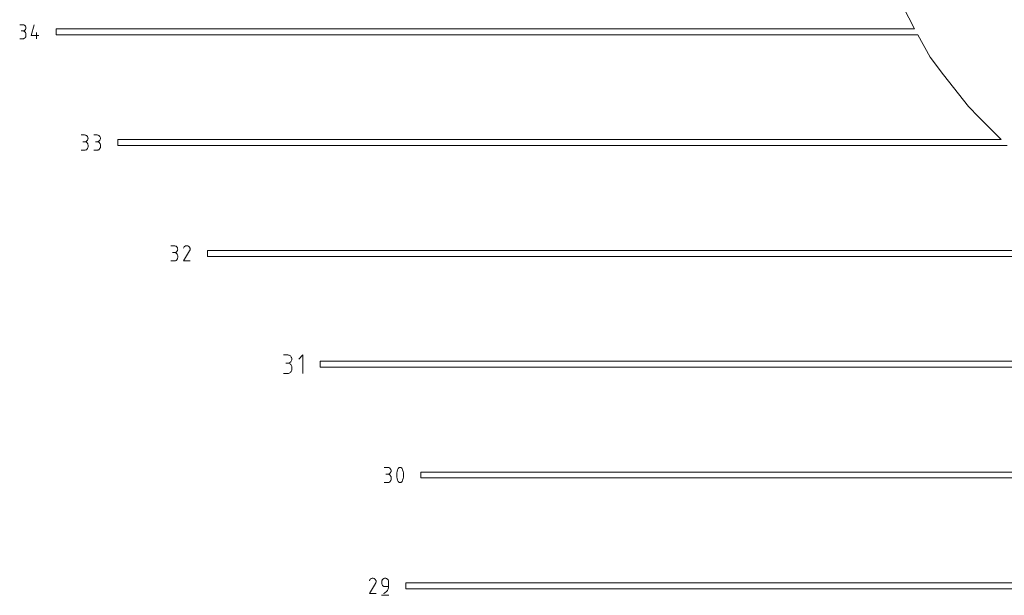
# Model space of a CAD drawing. Units: centimetres. Extents: x -1167 to -67, y -495 to 493.
# Drawn here: x -1027 to -978, y 333 to 362 of the extents above; entities that cross this region are included whole.
import ezdxf

# ---------------------------------------------------------------- set-up
doc = ezdxf.new("R2010")
doc.units = ezdxf.units.CM
doc.header["$MEASUREMENT"] = 0
doc.layers.add('annotation', color=7, linetype='Continuous')

msp = doc.modelspace()

# ---------------------------------------------------------------- linework, layer by layer
at = {"layer": 'annotation', "color": 5, "lineweight": 9}
for points in [[(-982.05779, 361.27215), (-982.05779, 361.27215), (-982.59657, 362.29816), (-982.59657, 362.29816)], [(-1025.0095, 360.94181), (-1025.0095, 360.94181), (-1025.0095, 361.24212), (-1025.0095, 361.24212)], [(-1025.0095, 361.24212), (-1025.0095, 361.24212), (-982.04202, 361.24212), (-982.04202, 361.24212)], [(-981.87802, 360.94181), (-981.87802, 360.94181), (-1025.0095, 360.94181), (-1025.0095, 360.94181)], [(-982.04202, 361.24212), (-982.04202, 361.24212), (-982.05779, 361.27215), (-982.05779, 361.27215)], [(-981.2576, 359.8272), (-981.2576, 359.8272), (-981.87802, 360.94181), (-981.87802, 360.94181)], [(-980.59122, 358.94192), (-980.59122, 358.94192), (-981.2576, 359.8272), (-981.2576, 359.8272)], [(-979.33912, 357.35545), (-979.33912, 357.35545), (-980.59122, 358.94192), (-980.59122, 358.94192)], [(-978.8236, 356.8211), (-978.8236, 356.8211), (-979.33912, 357.35545), (-979.33912, 357.35545)], [(-977.69566, 355.69453), (-977.69566, 355.69453), (-978.8236, 356.8211), (-978.8236, 356.8211)], [(-1021.92701, 355.39422), (-1021.92701, 355.39422), (-1021.92701, 355.69453), (-1021.92701, 355.69453)], [(-1021.92701, 355.69453), (-1021.92701, 355.69453), (-977.69566, 355.69453), (-977.69566, 355.69453)], [(-977.39498, 355.39422), (-977.39498, 355.39422), (-1021.92701, 355.39422), (-1021.92701, 355.39422)], [(-1017.43726, 349.84662), (-1017.43726, 349.84662), (-1017.43726, 350.14694), (-1017.43726, 350.14694)], [(-1017.43726, 350.14694), (-1017.43726, 350.14694), (-970.61338, 350.14694), (-970.61338, 350.14694)], [(-970.13969, 349.84662), (-970.13969, 349.84662), (-1017.43726, 349.84662), (-1017.43726, 349.84662)], [(-1011.7949, 344.29903), (-1011.7949, 344.29903), (-1011.7949, 344.59935), (-1011.7949, 344.59935)], [(-1011.7949, 344.59935), (-1011.7949, 344.59935), (-961.15333, 344.59935), (-961.15333, 344.59935)], [(-960.62124, 344.29903), (-960.62124, 344.29903), (-1011.7949, 344.29903), (-1011.7949, 344.29903)], [(-1006.75487, 338.75144), (-1006.75487, 338.75144), (-1006.75487, 339.05175), (-1006.75487, 339.05175)], [(-1006.75487, 339.05175), (-1006.75487, 339.05175), (-952.39535, 339.05175), (-952.39535, 339.05175)], [(-952.22571, 338.75144), (-952.22571, 338.75144), (-1006.75487, 338.75144), (-1006.75487, 338.75144)], [(-1007.50332, 333.20385), (-1007.50332, 333.20385), (-1007.50332, 333.50415), (-1007.50332, 333.50415)], [(-1007.50332, 333.50415), (-1007.50332, 333.50415), (-954.83376, 333.50415), (-954.83376, 333.50415)], [(-955.00975, 333.20384), (-955.00975, 333.20384), (-1007.50332, 333.20385), (-1007.50332, 333.20385)]]:
    msp.add_open_spline(points, degree=3, dxfattribs=at)
at = {"layer": 'annotation', "color": 1, "lineweight": 9}
for points in [[(-1026.68622, 361.44077), (-1026.68622, 361.44077), (-1026.8415, 361.44077), (-1026.8415, 361.44077)], [(-1026.6583, 361.43827), (-1026.6583, 361.43827), (-1026.68622, 361.44077), (-1026.68622, 361.44077)], [(-1026.63201, 361.43104), (-1026.63201, 361.43104), (-1026.6583, 361.43827), (-1026.6583, 361.43827)], [(-1026.60783, 361.41954), (-1026.60783, 361.41954), (-1026.63201, 361.43104), (-1026.63201, 361.43104)], [(-1026.58616, 361.40422), (-1026.58616, 361.40422), (-1026.60783, 361.41954), (-1026.60783, 361.41954)], [(-1026.56745, 361.38551), (-1026.56745, 361.38551), (-1026.58616, 361.40422), (-1026.58616, 361.40422)], [(-1026.55214, 361.36386), (-1026.55214, 361.36386), (-1026.56745, 361.38551), (-1026.56745, 361.38551)], [(-1026.54066, 361.33971), (-1026.54066, 361.33971), (-1026.55214, 361.36386), (-1026.55214, 361.36386)], [(-1026.26874, 360.8978), (-1026.26874, 360.8978), (-1026.11368, 361.44158), (-1026.11368, 361.44158)], [(-1026.68622, 361.13023), (-1026.68622, 361.13023), (-1026.76397, 361.13023), (-1026.76397, 361.13023)], [(-1026.76397, 361.13023), (-1026.76397, 361.13023), (-1026.68622, 361.13023), (-1026.68622, 361.13023)], [(-1026.68622, 361.13023), (-1026.68622, 361.13023), (-1026.6583, 361.13274), (-1026.6583, 361.13274)], [(-1026.6583, 361.12772), (-1026.6583, 361.12772), (-1026.68622, 361.13023), (-1026.68622, 361.13023)], [(-1026.6583, 361.13274), (-1026.6583, 361.13274), (-1026.63201, 361.13996), (-1026.63201, 361.13996)], [(-1026.63201, 361.12049), (-1026.63201, 361.12049), (-1026.6583, 361.12772), (-1026.6583, 361.12772)], [(-1026.63201, 361.13996), (-1026.63201, 361.13996), (-1026.60783, 361.15147), (-1026.60783, 361.15147)], [(-1026.60783, 361.109), (-1026.60783, 361.109), (-1026.63201, 361.12049), (-1026.63201, 361.12049)], [(-1026.60783, 361.15147), (-1026.60783, 361.15147), (-1026.58616, 361.16681), (-1026.58616, 361.16681)], [(-1026.58616, 361.09367), (-1026.58616, 361.09367), (-1026.60783, 361.109), (-1026.60783, 361.109)], [(-1026.58616, 361.16681), (-1026.58616, 361.16681), (-1026.56745, 361.18556), (-1026.56745, 361.18556)], [(-1026.56745, 361.07497), (-1026.56745, 361.07497), (-1026.58616, 361.09367), (-1026.58616, 361.09367)], [(-1026.56745, 361.18556), (-1026.56745, 361.18556), (-1026.55214, 361.20727), (-1026.55214, 361.20727)], [(-1026.55214, 361.05332), (-1026.55214, 361.05332), (-1026.56745, 361.07497), (-1026.56745, 361.07497)], [(-1026.55214, 361.20727), (-1026.55214, 361.20727), (-1026.54066, 361.23149), (-1026.54066, 361.23149)], [(-1026.54066, 361.02917), (-1026.54066, 361.02917), (-1026.55214, 361.05332), (-1026.55214, 361.05332)], [(-1026.53345, 361.31352), (-1026.53345, 361.31352), (-1026.54066, 361.33971), (-1026.54066, 361.33971)], [(-1026.54066, 361.23149), (-1026.54066, 361.23149), (-1026.53345, 361.25779), (-1026.53345, 361.25779)], [(-1026.53345, 361.00298), (-1026.53345, 361.00298), (-1026.54066, 361.02917), (-1026.54066, 361.02917)], [(-1026.54066, 360.84342), (-1026.54066, 360.84342), (-1026.53345, 360.86962), (-1026.53345, 360.86962)], [(-1026.53095, 361.28572), (-1026.53095, 361.28572), (-1026.53345, 361.31352), (-1026.53345, 361.31352)], [(-1026.53345, 361.25779), (-1026.53345, 361.25779), (-1026.53095, 361.28572), (-1026.53095, 361.28572)], [(-1026.53095, 360.97517), (-1026.53095, 360.97517), (-1026.53345, 361.00298), (-1026.53345, 361.00298)], [(-1026.53345, 360.86962), (-1026.53345, 360.86962), (-1026.53095, 360.89743), (-1026.53095, 360.89743)], [(-1026.53095, 360.89743), (-1026.53095, 360.89743), (-1026.53095, 360.97517), (-1026.53095, 360.97517)], [(-1025.8805, 360.8978), (-1025.8805, 360.8978), (-1026.26874, 360.8978), (-1026.26874, 360.8978)], [(-1025.99687, 360.74235), (-1025.99687, 360.74235), (-1025.99687, 361.0529), (-1025.99687, 361.0529)], [(-1026.8415, 360.74237), (-1026.8415, 360.74237), (-1026.68622, 360.74237), (-1026.68622, 360.74237)], [(-1026.68622, 360.74237), (-1026.68622, 360.74237), (-1026.6583, 360.74488), (-1026.6583, 360.74488)], [(-1026.6583, 360.74488), (-1026.6583, 360.74488), (-1026.63201, 360.7521), (-1026.63201, 360.7521)], [(-1026.63201, 360.7521), (-1026.63201, 360.7521), (-1026.60783, 360.7636), (-1026.60783, 360.7636)], [(-1026.60783, 360.7636), (-1026.60783, 360.7636), (-1026.58616, 360.77891), (-1026.58616, 360.77891)], [(-1026.58616, 360.77891), (-1026.58616, 360.77891), (-1026.56745, 360.79762), (-1026.56745, 360.79762)], [(-1026.56745, 360.79762), (-1026.56745, 360.79762), (-1026.55214, 360.81927), (-1026.55214, 360.81927)], [(-1026.55214, 360.81927), (-1026.55214, 360.81927), (-1026.54066, 360.84342), (-1026.54066, 360.84342)], [(-1023.59008, 355.92386), (-1023.59008, 355.92386), (-1023.75901, 355.92386), (-1023.75901, 355.92386)], [(-1023.5597, 355.92113), (-1023.5597, 355.92113), (-1023.59008, 355.92386), (-1023.59008, 355.92386)], [(-1023.53112, 355.91328), (-1023.53112, 355.91328), (-1023.5597, 355.92113), (-1023.5597, 355.92113)], [(-1022.96695, 355.92386), (-1022.96695, 355.92386), (-1023.13588, 355.92386), (-1023.13588, 355.92386)], [(-1022.93656, 355.92113), (-1022.93656, 355.92113), (-1022.96695, 355.92386), (-1022.96695, 355.92386)], [(-1022.90798, 355.91328), (-1022.90798, 355.91328), (-1022.93656, 355.92113), (-1022.93656, 355.92113)], [(-1023.59008, 355.586), (-1023.59008, 355.586), (-1023.67467, 355.586), (-1023.67467, 355.586)], [(-1023.67467, 355.586), (-1023.67467, 355.586), (-1023.59008, 355.586), (-1023.59008, 355.586)], [(-1023.59008, 355.586), (-1023.59008, 355.586), (-1023.5597, 355.58873), (-1023.5597, 355.58873)], [(-1023.5597, 355.58327), (-1023.5597, 355.58327), (-1023.59008, 355.586), (-1023.59008, 355.586)], [(-1023.5597, 355.58873), (-1023.5597, 355.58873), (-1023.53112, 355.59659), (-1023.53112, 355.59659)], [(-1023.53112, 355.57541), (-1023.53112, 355.57541), (-1023.5597, 355.58327), (-1023.5597, 355.58327)], [(-1023.50479, 355.90076), (-1023.50479, 355.90076), (-1023.53112, 355.91328), (-1023.53112, 355.91328)], [(-1023.53112, 355.59659), (-1023.53112, 355.59659), (-1023.50479, 355.60911), (-1023.50479, 355.60911)], [(-1023.50479, 355.56291), (-1023.50479, 355.56291), (-1023.53112, 355.57541), (-1023.53112, 355.57541)], [(-1023.48121, 355.88409), (-1023.48121, 355.88409), (-1023.50479, 355.90076), (-1023.50479, 355.90076)], [(-1023.50479, 355.60911), (-1023.50479, 355.60911), (-1023.48121, 355.62581), (-1023.48121, 355.62581)], [(-1023.48121, 355.54623), (-1023.48121, 355.54623), (-1023.50479, 355.56291), (-1023.50479, 355.56291)], [(-1023.46087, 355.86374), (-1023.46087, 355.86374), (-1023.48121, 355.88409), (-1023.48121, 355.88409)], [(-1023.48121, 355.62581), (-1023.48121, 355.62581), (-1023.46087, 355.6462), (-1023.46087, 355.6462)], [(-1023.46087, 355.52588), (-1023.46087, 355.52588), (-1023.48121, 355.54623), (-1023.48121, 355.54623)], [(-1023.4442, 355.84018), (-1023.4442, 355.84018), (-1023.46087, 355.86374), (-1023.46087, 355.86374)], [(-1023.46087, 355.6462), (-1023.46087, 355.6462), (-1023.4442, 355.66981), (-1023.4442, 355.66981)], [(-1023.4442, 355.50233), (-1023.4442, 355.50233), (-1023.46087, 355.52588), (-1023.46087, 355.52588)], [(-1023.43172, 355.81392), (-1023.43172, 355.81392), (-1023.4442, 355.84018), (-1023.4442, 355.84018)], [(-1023.4442, 355.66981), (-1023.4442, 355.66981), (-1023.43172, 355.69616), (-1023.43172, 355.69616)], [(-1023.43172, 355.47606), (-1023.43172, 355.47606), (-1023.4442, 355.50233), (-1023.4442, 355.50233)], [(-1023.42387, 355.78542), (-1023.42387, 355.78542), (-1023.43172, 355.81392), (-1023.43172, 355.81392)], [(-1023.43172, 355.69616), (-1023.43172, 355.69616), (-1023.42387, 355.72478), (-1023.42387, 355.72478)], [(-1023.42387, 355.44756), (-1023.42387, 355.44756), (-1023.43172, 355.47606), (-1023.43172, 355.47606)], [(-1023.42116, 355.75517), (-1023.42116, 355.75517), (-1023.42387, 355.78542), (-1023.42387, 355.78542)], [(-1023.42387, 355.72478), (-1023.42387, 355.72478), (-1023.42116, 355.75517), (-1023.42116, 355.75517)], [(-1023.42116, 355.41731), (-1023.42116, 355.41731), (-1023.42387, 355.44756), (-1023.42387, 355.44756)], [(-1022.96695, 355.586), (-1022.96695, 355.586), (-1023.05153, 355.586), (-1023.05153, 355.586)], [(-1023.05153, 355.586), (-1023.05153, 355.586), (-1022.96695, 355.586), (-1022.96695, 355.586)], [(-1022.96695, 355.586), (-1022.96695, 355.586), (-1022.93656, 355.58873), (-1022.93656, 355.58873)], [(-1022.93656, 355.58327), (-1022.93656, 355.58327), (-1022.96695, 355.586), (-1022.96695, 355.586)], [(-1022.93656, 355.58873), (-1022.93656, 355.58873), (-1022.90798, 355.59659), (-1022.90798, 355.59659)], [(-1022.90798, 355.57541), (-1022.90798, 355.57541), (-1022.93656, 355.58327), (-1022.93656, 355.58327)], [(-1022.88166, 355.90076), (-1022.88166, 355.90076), (-1022.90798, 355.91328), (-1022.90798, 355.91328)], [(-1022.90798, 355.59659), (-1022.90798, 355.59659), (-1022.88166, 355.60911), (-1022.88166, 355.60911)], [(-1022.88166, 355.56291), (-1022.88166, 355.56291), (-1022.90798, 355.57541), (-1022.90798, 355.57541)], [(-1022.85808, 355.88409), (-1022.85808, 355.88409), (-1022.88166, 355.90076), (-1022.88166, 355.90076)], [(-1022.88166, 355.60911), (-1022.88166, 355.60911), (-1022.85808, 355.62581), (-1022.85808, 355.62581)], [(-1022.85808, 355.54623), (-1022.85808, 355.54623), (-1022.88166, 355.56291), (-1022.88166, 355.56291)], [(-1022.83772, 355.86374), (-1022.83772, 355.86374), (-1022.85808, 355.88409), (-1022.85808, 355.88409)], [(-1022.85808, 355.62581), (-1022.85808, 355.62581), (-1022.83772, 355.6462), (-1022.83772, 355.6462)], [(-1022.83772, 355.52588), (-1022.83772, 355.52588), (-1022.85808, 355.54623), (-1022.85808, 355.54623)], [(-1022.82107, 355.84018), (-1022.82107, 355.84018), (-1022.83772, 355.86374), (-1022.83772, 355.86374)], [(-1022.83772, 355.6462), (-1022.83772, 355.6462), (-1022.82107, 355.66981), (-1022.82107, 355.66981)], [(-1022.82107, 355.50233), (-1022.82107, 355.50233), (-1022.83772, 355.52588), (-1022.83772, 355.52588)], [(-1022.80858, 355.81392), (-1022.80858, 355.81392), (-1022.82107, 355.84018), (-1022.82107, 355.84018)], [(-1022.82107, 355.66981), (-1022.82107, 355.66981), (-1022.80858, 355.69616), (-1022.80858, 355.69616)], [(-1022.80858, 355.47606), (-1022.80858, 355.47606), (-1022.82107, 355.50233), (-1022.82107, 355.50233)], [(-1022.80074, 355.78542), (-1022.80074, 355.78542), (-1022.80858, 355.81392), (-1022.80858, 355.81392)], [(-1022.80858, 355.69616), (-1022.80858, 355.69616), (-1022.80074, 355.72478), (-1022.80074, 355.72478)], [(-1022.80074, 355.44756), (-1022.80074, 355.44756), (-1022.80858, 355.47606), (-1022.80858, 355.47606)], [(-1022.79801, 355.75517), (-1022.79801, 355.75517), (-1022.80074, 355.78542), (-1022.80074, 355.78542)], [(-1022.80074, 355.72478), (-1022.80074, 355.72478), (-1022.79801, 355.75517), (-1022.79801, 355.75517)], [(-1022.79801, 355.41731), (-1022.79801, 355.41731), (-1022.80074, 355.44756), (-1022.80074, 355.44756)], [(-1023.75901, 355.16403), (-1023.75901, 355.16403), (-1023.59008, 355.16403), (-1023.59008, 355.16403)], [(-1023.59008, 355.16403), (-1023.59008, 355.16403), (-1023.5597, 355.16676), (-1023.5597, 355.16676)], [(-1023.5597, 355.16676), (-1023.5597, 355.16676), (-1023.53112, 355.17461), (-1023.53112, 355.17461)], [(-1023.53112, 355.17461), (-1023.53112, 355.17461), (-1023.50479, 355.18712), (-1023.50479, 355.18712)], [(-1023.50479, 355.18712), (-1023.50479, 355.18712), (-1023.48121, 355.20378), (-1023.48121, 355.20378)], [(-1023.48121, 355.20378), (-1023.48121, 355.20378), (-1023.46087, 355.22413), (-1023.46087, 355.22413)], [(-1023.46087, 355.22413), (-1023.46087, 355.22413), (-1023.4442, 355.24768), (-1023.4442, 355.24768)], [(-1023.4442, 355.24768), (-1023.4442, 355.24768), (-1023.43172, 355.27395), (-1023.43172, 355.27395)], [(-1023.43172, 355.27395), (-1023.43172, 355.27395), (-1023.42387, 355.30246), (-1023.42387, 355.30246)], [(-1023.42387, 355.30246), (-1023.42387, 355.30246), (-1023.42116, 355.33272), (-1023.42116, 355.33272)], [(-1023.42116, 355.33272), (-1023.42116, 355.33272), (-1023.42116, 355.41731), (-1023.42116, 355.41731)], [(-1023.13588, 355.16403), (-1023.13588, 355.16403), (-1022.96695, 355.16403), (-1022.96695, 355.16403)], [(-1022.96695, 355.16403), (-1022.96695, 355.16403), (-1022.93656, 355.16676), (-1022.93656, 355.16676)], [(-1022.93656, 355.16676), (-1022.93656, 355.16676), (-1022.90798, 355.17461), (-1022.90798, 355.17461)], [(-1022.90798, 355.17461), (-1022.90798, 355.17461), (-1022.88166, 355.18712), (-1022.88166, 355.18712)], [(-1022.88166, 355.18712), (-1022.88166, 355.18712), (-1022.85808, 355.20378), (-1022.85808, 355.20378)], [(-1022.85808, 355.20378), (-1022.85808, 355.20378), (-1022.83772, 355.22413), (-1022.83772, 355.22413)], [(-1022.83772, 355.22413), (-1022.83772, 355.22413), (-1022.82107, 355.24768), (-1022.82107, 355.24768)], [(-1022.82107, 355.24768), (-1022.82107, 355.24768), (-1022.80858, 355.27395), (-1022.80858, 355.27395)], [(-1022.80858, 355.27395), (-1022.80858, 355.27395), (-1022.80074, 355.30246), (-1022.80074, 355.30246)], [(-1022.80074, 355.30246), (-1022.80074, 355.30246), (-1022.79801, 355.33272), (-1022.79801, 355.33272)], [(-1022.79801, 355.33272), (-1022.79801, 355.33272), (-1022.79801, 355.41731), (-1022.79801, 355.41731)], [(-1019.10035, 350.37622), (-1019.10035, 350.37622), (-1019.26926, 350.37622), (-1019.26926, 350.37622)], [(-1019.10035, 350.0384), (-1019.10035, 350.0384), (-1019.18492, 350.0384), (-1019.18492, 350.0384)], [(-1019.18492, 350.0384), (-1019.18492, 350.0384), (-1019.10035, 350.0384), (-1019.10035, 350.0384)], [(-1019.06997, 350.37349), (-1019.06997, 350.37349), (-1019.10035, 350.37622), (-1019.10035, 350.37622)], [(-1019.10035, 350.0384), (-1019.10035, 350.0384), (-1019.06997, 350.04113), (-1019.06997, 350.04113)], [(-1019.06997, 350.03567), (-1019.06997, 350.03567), (-1019.10035, 350.0384), (-1019.10035, 350.0384)], [(-1019.04138, 350.36564), (-1019.04138, 350.36564), (-1019.06997, 350.37349), (-1019.06997, 350.37349)], [(-1019.06997, 350.04113), (-1019.06997, 350.04113), (-1019.04138, 350.04899), (-1019.04138, 350.04899)], [(-1019.04138, 350.02782), (-1019.04138, 350.02782), (-1019.06997, 350.03567), (-1019.06997, 350.03567)], [(-1019.01506, 350.35313), (-1019.01506, 350.35313), (-1019.04138, 350.36564), (-1019.04138, 350.36564)], [(-1019.04138, 350.04899), (-1019.04138, 350.04899), (-1019.01506, 350.0615), (-1019.01506, 350.0615)], [(-1019.01506, 350.01531), (-1019.01506, 350.01531), (-1019.04138, 350.02782), (-1019.04138, 350.02782)], [(-1018.9915, 350.33646), (-1018.9915, 350.33646), (-1019.01506, 350.35313), (-1019.01506, 350.35313)], [(-1019.01506, 350.0615), (-1019.01506, 350.0615), (-1018.9915, 350.07821), (-1018.9915, 350.07821)], [(-1018.9915, 349.99864), (-1018.9915, 349.99864), (-1019.01506, 350.01531), (-1019.01506, 350.01531)], [(-1018.97114, 350.3161), (-1018.97114, 350.3161), (-1018.9915, 350.33646), (-1018.9915, 350.33646)], [(-1018.9915, 350.07821), (-1018.9915, 350.07821), (-1018.97114, 350.09859), (-1018.97114, 350.09859)], [(-1018.95448, 350.29255), (-1018.95448, 350.29255), (-1018.97114, 350.3161), (-1018.97114, 350.3161)], [(-1018.97114, 350.09859), (-1018.97114, 350.09859), (-1018.95448, 350.12221), (-1018.95448, 350.12221)], [(-1018.94199, 350.2663), (-1018.94199, 350.2663), (-1018.95448, 350.29255), (-1018.95448, 350.29255)], [(-1018.95448, 350.12221), (-1018.95448, 350.12221), (-1018.94199, 350.14855), (-1018.94199, 350.14855)], [(-1018.93415, 350.2378), (-1018.93415, 350.2378), (-1018.94199, 350.2663), (-1018.94199, 350.2663)], [(-1018.94199, 350.14855), (-1018.94199, 350.14855), (-1018.93415, 350.17717), (-1018.93415, 350.17717)], [(-1018.93144, 350.20755), (-1018.93144, 350.20755), (-1018.93415, 350.2378), (-1018.93415, 350.2378)], [(-1018.93415, 350.17717), (-1018.93415, 350.17717), (-1018.93144, 350.20755), (-1018.93144, 350.20755)], [(-1018.64613, 349.61645), (-1018.64613, 349.61645), (-1018.33398, 350.11899), (-1018.33398, 350.11899)], [(-1018.62347, 350.29253), (-1018.62347, 350.29253), (-1018.64566, 350.24997), (-1018.64566, 350.24997)], [(-1018.60587, 350.31748), (-1018.60587, 350.31748), (-1018.62347, 350.29253), (-1018.62347, 350.29253)], [(-1018.58475, 350.33832), (-1018.58475, 350.33832), (-1018.60587, 350.31748), (-1018.60587, 350.31748)], [(-1018.56077, 350.35486), (-1018.56077, 350.35486), (-1018.58475, 350.33832), (-1018.58475, 350.33832)], [(-1018.53454, 350.36695), (-1018.53454, 350.36695), (-1018.56077, 350.35486), (-1018.56077, 350.35486)], [(-1018.50672, 350.37442), (-1018.50672, 350.37442), (-1018.53454, 350.36695), (-1018.53454, 350.36695)], [(-1018.47795, 350.37708), (-1018.47795, 350.37708), (-1018.50672, 350.37442), (-1018.50672, 350.37442)], [(-1018.44889, 350.3748), (-1018.44889, 350.3748), (-1018.47795, 350.37708), (-1018.47795, 350.37708)], [(-1018.42017, 350.36739), (-1018.42017, 350.36739), (-1018.44889, 350.3748), (-1018.44889, 350.3748)], [(-1018.39241, 350.35467), (-1018.39241, 350.35467), (-1018.42017, 350.36739), (-1018.42017, 350.36739)], [(-1018.36759, 350.33705), (-1018.36759, 350.33705), (-1018.39241, 350.35467), (-1018.39241, 350.35467)], [(-1018.34683, 350.3159), (-1018.34683, 350.3159), (-1018.36759, 350.33705), (-1018.36759, 350.33705)], [(-1018.33033, 350.29188), (-1018.33033, 350.29188), (-1018.34683, 350.3159), (-1018.34683, 350.3159)], [(-1018.33398, 350.11899), (-1018.33398, 350.11899), (-1018.3336, 350.11944), (-1018.3336, 350.11944)], [(-1018.3336, 350.11944), (-1018.3336, 350.11944), (-1018.33325, 350.11991), (-1018.33325, 350.11991)], [(-1018.33325, 350.11991), (-1018.33325, 350.11991), (-1018.3329, 350.12039), (-1018.3329, 350.12039)], [(-1018.3329, 350.12039), (-1018.3329, 350.12039), (-1018.33257, 350.12087), (-1018.33257, 350.12087)], [(-1018.33257, 350.12087), (-1018.33257, 350.12087), (-1018.33224, 350.12137), (-1018.33224, 350.12137)], [(-1018.33224, 350.12137), (-1018.33224, 350.12137), (-1018.33192, 350.1219), (-1018.33192, 350.1219)], [(-1018.33192, 350.1219), (-1018.33192, 350.1219), (-1018.33161, 350.12244), (-1018.33161, 350.12244)], [(-1018.33161, 350.12244), (-1018.33161, 350.12244), (-1018.33129, 350.12301), (-1018.33129, 350.12301)], [(-1018.33129, 350.12301), (-1018.33129, 350.12301), (-1018.33097, 350.12362), (-1018.33097, 350.12362)], [(-1018.33097, 350.12362), (-1018.33097, 350.12362), (-1018.31808, 350.15129), (-1018.31808, 350.15129)], [(-1018.31828, 350.26562), (-1018.31828, 350.26562), (-1018.33033, 350.29188), (-1018.33033, 350.29188)], [(-1018.31083, 350.23779), (-1018.31083, 350.23779), (-1018.31828, 350.26562), (-1018.31828, 350.26562)], [(-1018.31808, 350.15129), (-1018.31808, 350.15129), (-1018.31055, 350.17997), (-1018.31055, 350.17997)], [(-1018.3082, 350.20902), (-1018.3082, 350.20902), (-1018.31083, 350.23779), (-1018.31083, 350.23779)], [(-1018.31055, 350.17997), (-1018.31055, 350.17997), (-1018.3082, 350.20902), (-1018.3082, 350.20902)], [(-1019.26926, 349.61648), (-1019.26926, 349.61648), (-1019.10035, 349.61648), (-1019.10035, 349.61648)], [(-1019.10035, 349.61648), (-1019.10035, 349.61648), (-1019.06997, 349.6192), (-1019.06997, 349.6192)], [(-1019.06997, 349.6192), (-1019.06997, 349.6192), (-1019.04138, 349.62706), (-1019.04138, 349.62706)], [(-1019.04138, 349.62706), (-1019.04138, 349.62706), (-1019.01506, 349.63956), (-1019.01506, 349.63956)], [(-1019.01506, 349.63956), (-1019.01506, 349.63956), (-1018.9915, 349.65622), (-1018.9915, 349.65622)], [(-1018.97114, 349.97828), (-1018.97114, 349.97828), (-1018.9915, 349.99864), (-1018.9915, 349.99864)], [(-1018.9915, 349.65622), (-1018.9915, 349.65622), (-1018.97114, 349.67657), (-1018.97114, 349.67657)], [(-1018.95448, 349.95473), (-1018.95448, 349.95473), (-1018.97114, 349.97828), (-1018.97114, 349.97828)], [(-1018.97114, 349.67657), (-1018.97114, 349.67657), (-1018.95448, 349.70012), (-1018.95448, 349.70012)], [(-1018.94199, 349.92847), (-1018.94199, 349.92847), (-1018.95448, 349.95473), (-1018.95448, 349.95473)], [(-1018.95448, 349.70012), (-1018.95448, 349.70012), (-1018.94199, 349.72639), (-1018.94199, 349.72639)], [(-1018.93415, 349.89998), (-1018.93415, 349.89998), (-1018.94199, 349.92847), (-1018.94199, 349.92847)], [(-1018.94199, 349.72639), (-1018.94199, 349.72639), (-1018.93415, 349.75489), (-1018.93415, 349.75489)], [(-1018.93144, 349.86973), (-1018.93144, 349.86973), (-1018.93415, 349.89998), (-1018.93415, 349.89998)], [(-1018.93415, 349.75489), (-1018.93415, 349.75489), (-1018.93144, 349.78515), (-1018.93144, 349.78515)], [(-1018.93144, 349.78515), (-1018.93144, 349.78515), (-1018.93144, 349.86973), (-1018.93144, 349.86973)], [(-1018.30831, 349.61645), (-1018.30831, 349.61645), (-1018.64613, 349.61645), (-1018.64613, 349.61645)], [(-1013.42202, 344.9095), (-1013.42202, 344.9095), (-1013.62693, 344.9095), (-1013.62693, 344.9095)], [(-1013.38517, 344.90619), (-1013.38517, 344.90619), (-1013.42202, 344.9095), (-1013.42202, 344.9095)], [(-1013.35049, 344.89666), (-1013.35049, 344.89666), (-1013.38517, 344.90619), (-1013.38517, 344.90619)], [(-1013.31856, 344.88149), (-1013.31856, 344.88149), (-1013.35049, 344.89666), (-1013.35049, 344.89666)], [(-1013.28997, 344.86126), (-1013.28997, 344.86126), (-1013.31856, 344.88149), (-1013.31856, 344.88149)], [(-1013.26528, 344.83657), (-1013.26528, 344.83657), (-1013.28997, 344.86126), (-1013.28997, 344.86126)], [(-1013.24507, 344.808), (-1013.24507, 344.808), (-1013.26528, 344.83657), (-1013.26528, 344.83657)], [(-1013.26528, 344.5727), (-1013.26528, 344.5727), (-1013.24507, 344.60134), (-1013.24507, 344.60134)], [(-1013.22992, 344.77614), (-1013.22992, 344.77614), (-1013.24507, 344.808), (-1013.24507, 344.808)], [(-1013.24507, 344.60134), (-1013.24507, 344.60134), (-1013.22992, 344.63331), (-1013.22992, 344.63331)], [(-1013.22041, 344.74157), (-1013.22041, 344.74157), (-1013.22992, 344.77614), (-1013.22992, 344.77614)], [(-1013.22992, 344.63331), (-1013.22992, 344.63331), (-1013.22041, 344.66801), (-1013.22041, 344.66801)], [(-1013.21711, 344.70488), (-1013.21711, 344.70488), (-1013.22041, 344.74157), (-1013.22041, 344.74157)], [(-1013.22041, 344.66801), (-1013.22041, 344.66801), (-1013.21711, 344.70488), (-1013.21711, 344.70488)], [(-1012.6659, 344.91057), (-1012.6659, 344.91057), (-1012.87104, 344.70537), (-1012.87104, 344.70537)], [(-1012.6659, 343.9878), (-1012.6659, 343.9878), (-1012.6659, 344.91057), (-1012.6659, 344.91057)], [(-1013.42202, 344.49968), (-1013.42202, 344.49968), (-1013.52462, 344.49968), (-1013.52462, 344.49968)], [(-1013.52462, 344.49968), (-1013.52462, 344.49968), (-1013.42202, 344.49968), (-1013.42202, 344.49968)], [(-1013.42202, 344.49968), (-1013.42202, 344.49968), (-1013.38517, 344.50299), (-1013.38517, 344.50299)], [(-1013.38517, 344.49637), (-1013.38517, 344.49637), (-1013.42202, 344.49968), (-1013.42202, 344.49968)], [(-1013.38517, 344.50299), (-1013.38517, 344.50299), (-1013.35049, 344.51253), (-1013.35049, 344.51253)], [(-1013.35049, 344.48684), (-1013.35049, 344.48684), (-1013.38517, 344.49637), (-1013.38517, 344.49637)], [(-1013.35049, 344.51253), (-1013.35049, 344.51253), (-1013.31856, 344.52771), (-1013.31856, 344.52771)], [(-1013.31856, 344.47167), (-1013.31856, 344.47167), (-1013.35049, 344.48684), (-1013.35049, 344.48684)], [(-1013.31856, 344.52771), (-1013.31856, 344.52771), (-1013.28997, 344.54796), (-1013.28997, 344.54796)], [(-1013.28997, 344.45144), (-1013.28997, 344.45144), (-1013.31856, 344.47167), (-1013.31856, 344.47167)], [(-1013.28997, 344.54796), (-1013.28997, 344.54796), (-1013.26528, 344.5727), (-1013.26528, 344.5727)], [(-1013.26528, 344.42675), (-1013.26528, 344.42675), (-1013.28997, 344.45144), (-1013.28997, 344.45144)], [(-1013.24507, 344.39818), (-1013.24507, 344.39818), (-1013.26528, 344.42675), (-1013.26528, 344.42675)], [(-1013.26528, 344.06073), (-1013.26528, 344.06073), (-1013.24507, 344.0893), (-1013.24507, 344.0893)], [(-1013.22992, 344.36632), (-1013.22992, 344.36632), (-1013.24507, 344.39818), (-1013.24507, 344.39818)], [(-1013.24507, 344.0893), (-1013.24507, 344.0893), (-1013.22992, 344.12117), (-1013.22992, 344.12117)], [(-1013.22041, 344.33175), (-1013.22041, 344.33175), (-1013.22992, 344.36632), (-1013.22992, 344.36632)], [(-1013.22992, 344.12117), (-1013.22992, 344.12117), (-1013.22041, 344.15575), (-1013.22041, 344.15575)], [(-1013.21711, 344.29505), (-1013.21711, 344.29505), (-1013.22041, 344.33175), (-1013.22041, 344.33175)], [(-1013.22041, 344.15575), (-1013.22041, 344.15575), (-1013.21711, 344.19245), (-1013.21711, 344.19245)], [(-1013.21711, 344.19245), (-1013.21711, 344.19245), (-1013.21711, 344.29505), (-1013.21711, 344.29505)], [(-1013.62693, 343.98783), (-1013.62693, 343.98783), (-1013.42202, 343.98783), (-1013.42202, 343.98783)], [(-1013.42202, 343.98783), (-1013.42202, 343.98783), (-1013.38517, 343.99114), (-1013.38517, 343.99114)], [(-1013.38517, 343.99114), (-1013.38517, 343.99114), (-1013.35049, 344.00067), (-1013.35049, 344.00067)], [(-1013.35049, 344.00067), (-1013.35049, 344.00067), (-1013.31856, 344.01584), (-1013.31856, 344.01584)], [(-1013.31856, 344.01584), (-1013.31856, 344.01584), (-1013.28997, 344.03605), (-1013.28997, 344.03605)], [(-1013.28997, 344.03605), (-1013.28997, 344.03605), (-1013.26528, 344.06073), (-1013.26528, 344.06073)], [(-1008.41767, 339.28167), (-1008.41767, 339.28167), (-1008.58687, 339.28167), (-1008.58687, 339.28167)], [(-1008.38724, 339.27894), (-1008.38724, 339.27894), (-1008.41767, 339.28167), (-1008.41767, 339.28167)], [(-1008.35861, 339.27107), (-1008.35861, 339.27107), (-1008.38724, 339.27894), (-1008.38724, 339.27894)], [(-1008.33225, 339.25854), (-1008.33225, 339.25854), (-1008.35861, 339.27107), (-1008.35861, 339.27107)], [(-1008.30864, 339.24184), (-1008.30864, 339.24184), (-1008.33225, 339.25854), (-1008.33225, 339.25854)], [(-1008.28825, 339.22145), (-1008.28825, 339.22145), (-1008.30864, 339.24184), (-1008.30864, 339.24184)], [(-1008.27156, 339.19786), (-1008.27156, 339.19786), (-1008.28825, 339.22145), (-1008.28825, 339.22145)], [(-1008.25906, 339.17156), (-1008.25906, 339.17156), (-1008.27156, 339.19786), (-1008.27156, 339.19786)], [(-1008.2512, 339.14301), (-1008.2512, 339.14301), (-1008.25906, 339.17156), (-1008.25906, 339.17156)], [(-1007.88968, 339.22222), (-1007.88968, 339.22222), (-1007.91889, 339.15354), (-1007.91889, 339.15354)], [(-1007.87985, 339.23858), (-1007.87985, 339.23858), (-1007.88968, 339.22222), (-1007.88968, 339.22222)], [(-1007.86759, 339.25252), (-1007.86759, 339.25252), (-1007.87985, 339.23858), (-1007.87985, 339.23858)], [(-1007.85332, 339.2639), (-1007.85332, 339.2639), (-1007.86759, 339.25252), (-1007.86759, 339.25252)], [(-1007.83743, 339.2726), (-1007.83743, 339.2726), (-1007.85332, 339.2639), (-1007.85332, 339.2639)], [(-1007.82034, 339.27847), (-1007.82034, 339.27847), (-1007.83743, 339.2726), (-1007.83743, 339.2726)], [(-1007.80245, 339.2814), (-1007.80245, 339.2814), (-1007.82034, 339.27847), (-1007.82034, 339.27847)], [(-1007.78417, 339.28122), (-1007.78417, 339.28122), (-1007.80245, 339.2814), (-1007.80245, 339.2814)], [(-1007.76591, 339.27782), (-1007.76591, 339.27782), (-1007.78417, 339.28122), (-1007.78417, 339.28122)], [(-1007.74806, 339.27105), (-1007.74806, 339.27105), (-1007.76591, 339.27782), (-1007.76591, 339.27782)], [(-1007.74122, 339.26746), (-1007.74122, 339.26746), (-1007.74806, 339.27105), (-1007.74806, 339.27105)], [(-1007.73467, 339.26334), (-1007.73467, 339.26334), (-1007.74122, 339.26746), (-1007.74122, 339.26746)], [(-1007.72842, 339.25871), (-1007.72842, 339.25871), (-1007.73467, 339.26334), (-1007.73467, 339.26334)], [(-1007.72251, 339.25362), (-1007.72251, 339.25362), (-1007.72842, 339.25871), (-1007.72842, 339.25871)], [(-1007.71697, 339.24809), (-1007.71697, 339.24809), (-1007.72251, 339.25362), (-1007.72251, 339.25362)], [(-1007.71184, 339.24216), (-1007.71184, 339.24216), (-1007.71697, 339.24809), (-1007.71697, 339.24809)], [(-1007.70714, 339.23585), (-1007.70714, 339.23585), (-1007.71184, 339.24216), (-1007.71184, 339.24216)], [(-1007.70291, 339.22921), (-1007.70291, 339.22921), (-1007.70714, 339.23585), (-1007.70714, 339.23585)], [(-1007.69918, 339.22227), (-1007.69918, 339.22227), (-1007.70291, 339.22921), (-1007.70291, 339.22921)], [(-1007.66983, 339.15344), (-1007.66983, 339.15344), (-1007.69918, 339.22227), (-1007.69918, 339.22227)], [(-1008.41767, 338.94328), (-1008.41767, 338.94328), (-1008.50239, 338.94328), (-1008.50239, 338.94328)], [(-1008.50239, 338.94328), (-1008.50239, 338.94328), (-1008.41767, 338.94328), (-1008.41767, 338.94328)], [(-1008.41767, 338.94328), (-1008.41767, 338.94328), (-1008.38724, 338.94601), (-1008.38724, 338.94601)], [(-1008.38724, 338.94055), (-1008.38724, 338.94055), (-1008.41767, 338.94328), (-1008.41767, 338.94328)], [(-1008.38724, 338.94601), (-1008.38724, 338.94601), (-1008.35861, 338.95389), (-1008.35861, 338.95389)], [(-1008.35861, 338.93268), (-1008.35861, 338.93268), (-1008.38724, 338.94055), (-1008.38724, 338.94055)], [(-1008.35861, 338.95389), (-1008.35861, 338.95389), (-1008.33225, 338.96643), (-1008.33225, 338.96643)], [(-1008.33225, 338.92015), (-1008.33225, 338.92015), (-1008.35861, 338.93268), (-1008.35861, 338.93268)], [(-1008.33225, 338.96643), (-1008.33225, 338.96643), (-1008.30864, 338.98315), (-1008.30864, 338.98315)], [(-1008.30864, 338.90345), (-1008.30864, 338.90345), (-1008.33225, 338.92015), (-1008.33225, 338.92015)], [(-1008.30864, 338.98315), (-1008.30864, 338.98315), (-1008.28825, 339.00358), (-1008.28825, 339.00358)], [(-1008.28825, 338.88307), (-1008.28825, 338.88307), (-1008.30864, 338.90345), (-1008.30864, 338.90345)], [(-1008.28825, 339.00358), (-1008.28825, 339.00358), (-1008.27156, 339.02723), (-1008.27156, 339.02723)], [(-1008.27156, 338.85947), (-1008.27156, 338.85947), (-1008.28825, 338.88307), (-1008.28825, 338.88307)], [(-1008.27156, 339.02723), (-1008.27156, 339.02723), (-1008.25906, 339.05363), (-1008.25906, 339.05363)], [(-1008.25906, 338.83317), (-1008.25906, 338.83317), (-1008.27156, 338.85947), (-1008.27156, 338.85947)], [(-1008.25906, 339.05363), (-1008.25906, 339.05363), (-1008.2512, 339.08228), (-1008.2512, 339.08228)], [(-1008.2512, 338.80462), (-1008.2512, 338.80462), (-1008.25906, 338.83317), (-1008.25906, 338.83317)], [(-1008.24848, 339.11272), (-1008.24848, 339.11272), (-1008.2512, 339.14301), (-1008.2512, 339.14301)], [(-1008.2512, 339.08228), (-1008.2512, 339.08228), (-1008.24848, 339.11272), (-1008.24848, 339.11272)], [(-1008.24848, 338.77433), (-1008.24848, 338.77433), (-1008.2512, 338.80462), (-1008.2512, 338.80462)], [(-1008.2512, 338.6593), (-1008.2512, 338.6593), (-1008.24848, 338.68961), (-1008.24848, 338.68961)], [(-1008.24848, 338.68961), (-1008.24848, 338.68961), (-1008.24848, 338.77433), (-1008.24848, 338.77433)], [(-1007.9554, 339.01076), (-1007.9554, 339.01076), (-1007.9627, 338.93779), (-1007.9627, 338.93779)], [(-1007.9627, 338.93779), (-1007.9627, 338.93779), (-1007.9627, 338.86453), (-1007.9627, 338.86453)], [(-1007.9627, 338.86453), (-1007.9627, 338.86453), (-1007.9554, 338.79152), (-1007.9554, 338.79152)], [(-1007.9408, 339.08287), (-1007.9408, 339.08287), (-1007.9554, 339.01076), (-1007.9554, 339.01076)], [(-1007.9554, 338.79152), (-1007.9554, 338.79152), (-1007.9408, 338.71934), (-1007.9408, 338.71934)], [(-1007.91889, 339.15354), (-1007.91889, 339.15354), (-1007.9408, 339.08287), (-1007.9408, 339.08287)], [(-1007.9408, 338.71934), (-1007.9408, 338.71934), (-1007.91889, 338.64855), (-1007.91889, 338.64855)], [(-1007.64782, 339.08267), (-1007.64782, 339.08267), (-1007.66983, 339.15344), (-1007.66983, 339.15344)], [(-1007.66983, 338.64845), (-1007.66983, 338.64845), (-1007.64782, 338.71914), (-1007.64782, 338.71914)], [(-1007.63314, 339.01049), (-1007.63314, 339.01049), (-1007.64782, 339.08267), (-1007.64782, 339.08267)], [(-1007.64782, 338.71914), (-1007.64782, 338.71914), (-1007.63314, 338.79125), (-1007.63314, 338.79125)], [(-1007.62581, 338.93749), (-1007.62581, 338.93749), (-1007.63314, 339.01049), (-1007.63314, 339.01049)], [(-1007.63314, 338.79125), (-1007.63314, 338.79125), (-1007.62581, 338.86421), (-1007.62581, 338.86421)], [(-1007.62581, 338.86421), (-1007.62581, 338.86421), (-1007.62581, 338.93749), (-1007.62581, 338.93749)], [(-1008.58687, 338.52066), (-1008.58687, 338.52066), (-1008.41767, 338.52066), (-1008.41767, 338.52066)], [(-1008.41767, 338.52066), (-1008.41767, 338.52066), (-1008.38724, 338.52338), (-1008.38724, 338.52338)], [(-1008.38724, 338.52338), (-1008.38724, 338.52338), (-1008.35861, 338.53125), (-1008.35861, 338.53125)], [(-1008.35861, 338.53125), (-1008.35861, 338.53125), (-1008.33225, 338.54378), (-1008.33225, 338.54378)], [(-1008.33225, 338.54378), (-1008.33225, 338.54378), (-1008.30864, 338.56047), (-1008.30864, 338.56047)], [(-1008.30864, 338.56047), (-1008.30864, 338.56047), (-1008.28825, 338.58085), (-1008.28825, 338.58085)], [(-1008.28825, 338.58085), (-1008.28825, 338.58085), (-1008.27156, 338.60444), (-1008.27156, 338.60444)], [(-1008.27156, 338.60444), (-1008.27156, 338.60444), (-1008.25906, 338.63075), (-1008.25906, 338.63075)], [(-1008.25906, 338.63075), (-1008.25906, 338.63075), (-1008.2512, 338.6593), (-1008.2512, 338.6593)], [(-1007.91889, 338.64855), (-1007.91889, 338.64855), (-1007.88968, 338.57971), (-1007.88968, 338.57971)], [(-1007.88968, 338.57971), (-1007.88968, 338.57971), (-1007.88597, 338.57277), (-1007.88597, 338.57277)], [(-1007.88597, 338.57277), (-1007.88597, 338.57277), (-1007.88177, 338.56617), (-1007.88177, 338.56617)], [(-1007.88177, 338.56617), (-1007.88177, 338.56617), (-1007.8771, 338.5599), (-1007.8771, 338.5599)], [(-1007.8771, 338.5599), (-1007.8771, 338.5599), (-1007.87199, 338.554), (-1007.87199, 338.554)], [(-1007.87199, 338.554), (-1007.87199, 338.554), (-1007.86645, 338.54849), (-1007.86645, 338.54849)], [(-1007.86645, 338.54849), (-1007.86645, 338.54849), (-1007.86051, 338.54338), (-1007.86051, 338.54338)], [(-1007.86051, 338.54338), (-1007.86051, 338.54338), (-1007.85416, 338.5387), (-1007.85416, 338.5387)], [(-1007.85416, 338.5387), (-1007.85416, 338.5387), (-1007.84744, 338.53446), (-1007.84744, 338.53446)], [(-1007.84744, 338.53446), (-1007.84744, 338.53446), (-1007.84038, 338.53068), (-1007.84038, 338.53068)], [(-1007.84038, 338.53068), (-1007.84038, 338.53068), (-1007.82267, 338.52407), (-1007.82267, 338.52407)], [(-1007.82267, 338.52407), (-1007.82267, 338.52407), (-1007.8045, 338.52077), (-1007.8045, 338.52077)], [(-1007.8045, 338.52077), (-1007.8045, 338.52077), (-1007.7863, 338.52069), (-1007.7863, 338.52069)], [(-1007.7863, 338.52069), (-1007.7863, 338.52069), (-1007.76846, 338.52365), (-1007.76846, 338.52365)], [(-1007.76846, 338.52365), (-1007.76846, 338.52365), (-1007.75141, 338.52955), (-1007.75141, 338.52955)], [(-1007.75141, 338.52955), (-1007.75141, 338.52955), (-1007.73554, 338.53825), (-1007.73554, 338.53825)], [(-1007.73554, 338.53825), (-1007.73554, 338.53825), (-1007.72127, 338.5496), (-1007.72127, 338.5496)], [(-1007.72127, 338.5496), (-1007.72127, 338.5496), (-1007.70902, 338.56348), (-1007.70902, 338.56348)], [(-1007.70902, 338.56348), (-1007.70902, 338.56348), (-1007.69918, 338.57976), (-1007.69918, 338.57976)], [(-1007.69918, 338.57976), (-1007.69918, 338.57976), (-1007.66983, 338.64845), (-1007.66983, 338.64845)], [(-1009.33526, 332.97367), (-1009.33526, 332.97367), (-1009.0231, 333.4762), (-1009.0231, 333.4762)], [(-1009.3126, 333.64974), (-1009.3126, 333.64974), (-1009.33478, 333.60719), (-1009.33478, 333.60719)], [(-1009.295, 333.67471), (-1009.295, 333.67471), (-1009.3126, 333.64974), (-1009.3126, 333.64974)], [(-1009.27388, 333.69554), (-1009.27388, 333.69554), (-1009.295, 333.67471), (-1009.295, 333.67471)], [(-1009.24989, 333.71209), (-1009.24989, 333.71209), (-1009.27388, 333.69554), (-1009.27388, 333.69554)], [(-1009.22366, 333.72417), (-1009.22366, 333.72417), (-1009.24989, 333.71209), (-1009.24989, 333.71209)], [(-1009.19585, 333.73163), (-1009.19585, 333.73163), (-1009.22366, 333.72417), (-1009.22366, 333.72417)], [(-1009.16708, 333.7343), (-1009.16708, 333.7343), (-1009.19585, 333.73163), (-1009.19585, 333.73163)], [(-1009.13802, 333.73202), (-1009.13802, 333.73202), (-1009.16708, 333.7343), (-1009.16708, 333.7343)], [(-1009.10928, 333.7246), (-1009.10928, 333.7246), (-1009.13802, 333.73202), (-1009.13802, 333.73202)], [(-1009.08153, 333.7119), (-1009.08153, 333.7119), (-1009.10928, 333.7246), (-1009.10928, 333.7246)], [(-1009.05672, 333.69428), (-1009.05672, 333.69428), (-1009.08153, 333.7119), (-1009.08153, 333.7119)], [(-1009.08153, 333.7119), (-1009.08153, 333.7119), (-1009.08153, 333.7119), (-1009.08153, 333.7119)], [(-1009.03596, 333.67312), (-1009.03596, 333.67312), (-1009.05672, 333.69428), (-1009.05672, 333.69428)], [(-1009.01946, 333.64909), (-1009.01946, 333.64909), (-1009.03596, 333.67312), (-1009.03596, 333.67312)], [(-1009.0231, 333.4762), (-1009.0231, 333.4762), (-1009.02273, 333.47667), (-1009.02273, 333.47667)], [(-1009.0231, 333.4762), (-1009.0231, 333.4762), (-1009.0231, 333.4762), (-1009.0231, 333.4762)], [(-1009.02273, 333.47667), (-1009.02273, 333.47667), (-1009.02237, 333.47714), (-1009.02237, 333.47714)], [(-1009.02237, 333.47714), (-1009.02237, 333.47714), (-1009.02202, 333.47761), (-1009.02202, 333.47761)], [(-1009.02202, 333.47761), (-1009.02202, 333.47761), (-1009.02169, 333.47809), (-1009.02169, 333.47809)], [(-1009.02169, 333.47809), (-1009.02169, 333.47809), (-1009.02137, 333.47859), (-1009.02137, 333.47859)], [(-1009.02137, 333.47859), (-1009.02137, 333.47859), (-1009.02105, 333.47911), (-1009.02105, 333.47911)], [(-1009.02105, 333.47911), (-1009.02105, 333.47911), (-1009.02073, 333.47966), (-1009.02073, 333.47966)], [(-1009.02073, 333.47966), (-1009.02073, 333.47966), (-1009.02041, 333.48023), (-1009.02041, 333.48023)], [(-1009.02041, 333.48023), (-1009.02041, 333.48023), (-1009.0201, 333.48083), (-1009.0201, 333.48083)], [(-1009.0201, 333.48083), (-1009.0201, 333.48083), (-1009.0072, 333.5085), (-1009.0072, 333.5085)], [(-1009.0201, 333.48083), (-1009.0201, 333.48083), (-1009.0201, 333.48083), (-1009.0201, 333.48083)], [(-1009.0074, 333.62285), (-1009.0074, 333.62285), (-1009.01946, 333.64909), (-1009.01946, 333.64909)], [(-1008.99996, 333.59501), (-1008.99996, 333.59501), (-1009.0074, 333.62285), (-1009.0074, 333.62285)], [(-1009.0072, 333.5085), (-1009.0072, 333.5085), (-1008.99968, 333.53719), (-1008.99968, 333.53719)], [(-1008.99732, 333.56625), (-1008.99732, 333.56625), (-1008.99996, 333.59501), (-1008.99996, 333.59501)], [(-1008.99968, 333.53719), (-1008.99968, 333.53719), (-1008.99732, 333.56625), (-1008.99732, 333.56625)], [(-1008.70946, 333.59556), (-1008.70946, 333.59556), (-1008.71218, 333.56517), (-1008.71218, 333.56517)], [(-1008.71218, 333.56517), (-1008.71218, 333.56517), (-1008.71218, 333.4806), (-1008.71218, 333.4806)], [(-1008.71218, 333.4806), (-1008.71218, 333.4806), (-1008.71218, 333.4806), (-1008.71218, 333.4806)], [(-1008.71218, 333.4806), (-1008.71218, 333.4806), (-1008.70946, 333.45021), (-1008.70946, 333.45021)], [(-1008.7016, 333.62417), (-1008.7016, 333.62417), (-1008.70946, 333.59556), (-1008.70946, 333.59556)], [(-1008.70946, 333.45021), (-1008.70946, 333.45021), (-1008.7016, 333.42161), (-1008.7016, 333.42161)], [(-1008.68909, 333.65052), (-1008.68909, 333.65052), (-1008.7016, 333.62417), (-1008.7016, 333.62417)], [(-1008.7016, 333.42161), (-1008.7016, 333.42161), (-1008.68909, 333.39526), (-1008.68909, 333.39526)], [(-1008.67241, 333.67413), (-1008.67241, 333.67413), (-1008.68909, 333.65052), (-1008.68909, 333.65052)], [(-1008.68909, 333.39526), (-1008.68909, 333.39526), (-1008.67241, 333.37167), (-1008.67241, 333.37167)], [(-1008.65203, 333.69452), (-1008.65203, 333.69452), (-1008.67241, 333.67413), (-1008.67241, 333.67413)], [(-1008.67241, 333.37167), (-1008.67241, 333.37167), (-1008.65203, 333.35128), (-1008.65203, 333.35128)], [(-1008.62845, 333.71122), (-1008.62845, 333.71122), (-1008.65203, 333.69452), (-1008.65203, 333.69452)], [(-1008.65203, 333.35128), (-1008.65203, 333.35128), (-1008.62845, 333.3346), (-1008.62845, 333.3346)], [(-1008.60214, 333.72374), (-1008.60214, 333.72374), (-1008.62845, 333.71122), (-1008.62845, 333.71122)], [(-1008.62845, 333.3346), (-1008.62845, 333.3346), (-1008.60214, 333.32209), (-1008.60214, 333.32209)], [(-1008.57359, 333.73159), (-1008.57359, 333.73159), (-1008.60214, 333.72374), (-1008.60214, 333.72374)], [(-1008.60214, 333.32209), (-1008.60214, 333.32209), (-1008.57359, 333.31422), (-1008.57359, 333.31422)], [(-1008.54327, 333.73432), (-1008.54327, 333.73432), (-1008.57359, 333.73159), (-1008.57359, 333.73159)], [(-1008.57359, 333.31422), (-1008.57359, 333.31422), (-1008.54327, 333.3115), (-1008.54327, 333.3115)], [(-1008.5129, 333.73159), (-1008.5129, 333.73159), (-1008.54327, 333.73432), (-1008.54327, 333.73432)], [(-1008.54327, 333.73432), (-1008.54327, 333.73432), (-1008.54327, 333.73432), (-1008.54327, 333.73432)], [(-1008.54327, 333.3115), (-1008.54327, 333.3115), (-1008.37436, 333.3115), (-1008.37436, 333.3115)], [(-1008.48431, 333.72374), (-1008.48431, 333.72374), (-1008.5129, 333.73159), (-1008.5129, 333.73159)], [(-1008.45799, 333.71122), (-1008.45799, 333.71122), (-1008.48431, 333.72374), (-1008.48431, 333.72374)], [(-1008.43442, 333.69452), (-1008.43442, 333.69452), (-1008.45799, 333.71122), (-1008.45799, 333.71122)], [(-1008.41407, 333.67413), (-1008.41407, 333.67413), (-1008.43442, 333.69452), (-1008.43442, 333.69452)], [(-1008.39741, 333.65052), (-1008.39741, 333.65052), (-1008.41407, 333.67413), (-1008.41407, 333.67413)], [(-1008.38493, 333.62417), (-1008.38493, 333.62417), (-1008.39741, 333.65052), (-1008.39741, 333.65052)], [(-1008.38902, 333.21092), (-1008.38902, 333.21092), (-1008.3781, 333.26021), (-1008.3781, 333.26021)], [(-1008.37708, 333.59556), (-1008.37708, 333.59556), (-1008.38493, 333.62417), (-1008.38493, 333.62417)], [(-1008.3781, 333.26021), (-1008.3781, 333.26021), (-1008.37436, 333.3115), (-1008.37436, 333.3115)], [(-1008.37436, 333.56517), (-1008.37436, 333.56517), (-1008.37708, 333.59556), (-1008.37708, 333.59556)], [(-1008.37436, 333.3115), (-1008.37436, 333.3115), (-1008.37436, 333.56517), (-1008.37436, 333.56517)], [(-1008.37436, 333.56517), (-1008.37436, 333.56517), (-1008.37436, 333.56517), (-1008.37436, 333.56517)], [(-1008.99744, 332.97367), (-1008.99744, 332.97367), (-1009.33526, 332.97367), (-1009.33526, 332.97367)], [(-1008.73329, 332.8786), (-1008.73329, 332.8786), (-1008.35297, 332.8786), (-1008.35297, 332.8786)], [(-1008.6278, 332.97367), (-1008.6278, 332.97367), (-1008.5795, 332.99168), (-1008.5795, 332.99168)], [(-1008.6278, 332.97367), (-1008.6278, 332.97367), (-1008.6278, 332.97367), (-1008.6278, 332.97367)], [(-1008.5795, 332.99168), (-1008.5795, 332.99168), (-1008.53516, 333.01601), (-1008.53516, 333.01601)], [(-1008.53516, 333.01601), (-1008.53516, 333.01601), (-1008.49525, 333.04604), (-1008.49525, 333.04604)], [(-1008.49525, 333.04604), (-1008.49525, 333.04604), (-1008.46022, 333.08118), (-1008.46022, 333.08118)], [(-1008.46022, 333.08118), (-1008.46022, 333.08118), (-1008.43054, 333.12078), (-1008.43054, 333.12078)], [(-1008.43054, 333.12078), (-1008.43054, 333.12078), (-1008.40664, 333.16423), (-1008.40664, 333.16423)], [(-1008.40664, 333.16423), (-1008.40664, 333.16423), (-1008.38902, 333.21092), (-1008.38902, 333.21092)]]:
    msp.add_open_spline(points, degree=3, dxfattribs=at)

doc.saveas('drawing.dxf')
